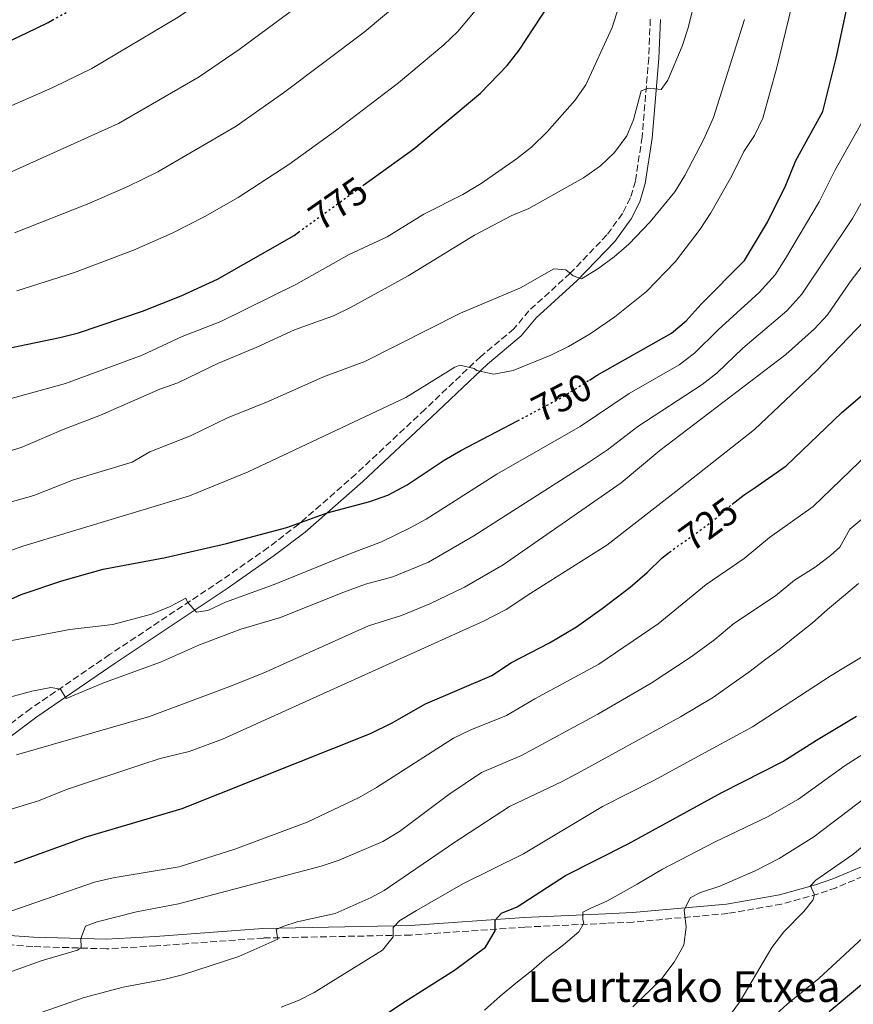
# Model space of a CAD drawing. Units: metres. Extents: x 603443 to 606871, y 4768543 to 4770909.
# Drawn here: x 604582 to 604799, y 4769741 to 4769997 of the extents above; entities that cross this region are included whole.
import ezdxf
from ezdxf.enums import TextEntityAlignment as Align

# ---------------------------------------------------------------- set-up
doc = ezdxf.new("R2010")
doc.units = ezdxf.units.M
doc.header["$MEASUREMENT"] = 0
doc.linetypes.add('DGN Style 3', pattern=[2.435890702152634, 1.739921930109024, -0.6959687720436097])
doc.linetypes.add('DGN Style 5', pattern=[1.217945351076317, 0.5219765790327072, -0.6959687720436097])
for name, color, linetype, lineweight in [('Camino', 7, 'DGN Style 3', 0), ('Cota de curva de nivel directora', 7, 'Continuous', 0), ('Curva de nivel directora', 30, 'Continuous', 30), ('Curva de nivel directora no vista', 30, 'DGN Style 5', 30), ('Curva de nivel intermedia', 30, 'Continuous', 0), ('Margen derecho', 7, 'Continuous', 0), ('Texto de Borda', 7, 'Continuous', 0)]:
    doc.layers.add(name, color=color, linetype=linetype, lineweight=lineweight)
doc.styles.add('Style-Arial', font='arial.ttf')

msp = doc.modelspace()

# ---------------------------------------------------------------- linework, layer by layer
at = {"layer": 'Camino', "color": 7, "linetype": 'DGN Style 3', "lineweight": 0}
for points in [[(604746.1999999998, 4769997.24, 767.0800000000019), (604745.7999999998, 4769987.180000001, 765.9700000000014), (604744.0699999997, 4769966.630000002, 763.6499999999943), (604742.3399999997, 4769955.140000001, 762.2599999999949), (604741.010000002, 4769950.770000001, 761.7899999999936), (604738.949999999, 4769946.689999999, 761.3699999999953), (604734.9200000011, 4769941.16, 760.800000000003), (604725.359999999, 4769931.180000001, 759.7599999999949), (604714.6399999991, 4769921.45, 757.9900000000052), (604710.7099999997, 4769916.750000002, 757.8800000000048), (604702.0799999974, 4769909.560000001, 754.9700000000014), (604687.5599999977, 4769895.790000002, 753.3000000000029), (604669.589999999, 4769878.970000001, 750.5899999999965), (604654.7099999995, 4769865.920000001, 748.9100000000036), (604646.7800000012, 4769859.870000001, 747.8699999999955), (604634.6299999986, 4769851.380000002, 746.2200000000014), (604605.4999999999, 4769832.010000002, 742.2599999999949), (604584.9999999986, 4769818.01, 738.7100000000065), (604544.3599999986, 4769787.490000002, 732.8899999999995)], [(604803.8299999973, 4769775.290000001, 682.3399999999967), (604794.6099999994, 4769771.410000001, 683.8800000000048), (604789.9099999989, 4769769.779999999, 684.6699999999984), (604780.379999998, 4769767.140000002, 686.2700000000041), (604766.3700000001, 4769764.699999999, 688.5899999999967), (604741.7699999998, 4769762.460000002, 692.600000000006), (604734.7199999979, 4769762.119999999, 693.9400000000023), (604713.5599999973, 4769761.17, 699.2100000000064), (604683.9200000011, 4769759.080000003, 703.3099999999977), (604645.5199999984, 4769758.320000002, 710.7700000000042), (604617.5799999987, 4769756.260000001, 712.3800000000048), (604604.6799999994, 4769755.500000001, 713.8300000000019), (604585.5300000006, 4769756.109999999, 716.8099999999978), (604560.8000000005, 4769757.800000001, 720.0399999999936)]]:
    msp.add_polyline3d(points, dxfattribs=at)
at = {"layer": 'Curva de nivel directora', "color": 30, "linetype": 'Continuous', "lineweight": 30, "flags": 128}
for points, elevation in [([(604671.6799999991, 4769954.190000001), (604684.6699999998, 4769963.580000001), (604702.0300000005, 4769977.990000002), (604708.9500000007, 4769985.26), (604712.0599999997, 4769989.189999999), (604723.7099999995, 4770006.940000001)], 775.0000000000001), ([(604730.3599999992, 4769903.41), (604732.3599999996, 4769904.65), (604751.7199999986, 4769915.609999999), (604755.5799999987, 4769918.79), (604759.4199999988, 4769923.15), (604770.7199999999, 4769934.550000003), (604776.6699999999, 4769944.500000001), (604781.4599999998, 4769954.140000002), (604784.1100000008, 4769960.500000001), (604791.0800000001, 4769973.230000001), (604794.5899999995, 4769987.11), (604798.17, 4770003.800000001)], 750.0000000000001), ([(604463.3800000002, 4769942.560000001), (604468.5799999993, 4769943.550000002), (604473.7699999993, 4769944.410000003), (604478.9599999995, 4769945.400000002), (604484.7999999999, 4769946.92), (604489.8499999992, 4769948.560000001), (604495.5499999989, 4769950.600000001), (604500.2000000003, 4769952.630000001), (604504.9900000005, 4769954.780000002), (604509.6500000006, 4769956.67), (604515.0800000001, 4769959.100000001), (604544.1599999998, 4769973.08), (604563.0200000001, 4769982.610000002), (604568.4400000004, 4769985.820000002), (604573.9900000005, 4769988.890000002), (604579.1600000004, 4769991.449999999), (604583.9500000003, 4769993.730000001), (604589.5000000002, 4769996.42), (604590.5599999997, 4769997.01)], 800.0000000000003), ([(604554.1500000008, 4769906.470000002), (604592.5699999991, 4769914.470000002), (604597.4299999987, 4769915.67), (604614.0800000007, 4769921.310000001), (604624.1199999988, 4769925.29), (604633.6099999994, 4769929.660000003), (604653.4899999991, 4769941.039999999), (604654.62, 4769941.859999999)], 775.0000000000002), ([(604767.5500000003, 4769871.12), (604770.6399999993, 4769873.550000003), (604773.5199999983, 4769875.470000003), (604781.5599999982, 4769881.109999999), (604796.0399999999, 4769894.970000002), (604803.2399999995, 4769901.120000001)], 725.0000000000001), ([(604567.0700000003, 4769840.690000001), (604582.5099999986, 4769847.670000001), (604593.0499999998, 4769851.24), (604603.839999999, 4769854.27), (604620.0300000006, 4769857.250000001), (604635.9400000006, 4769860.880000001), (604651.6200000005, 4769865.060000001), (604662.1599999993, 4769868.880000001), (604673.219999999, 4769871.850000001), (604677.9399999997, 4769873.490000002), (604682.9299999987, 4769876.140000001), (604692.589999999, 4769882.560000002), (604696.9199999986, 4769885.07), (604711.6799999997, 4769892.84)], 750.0000000000001), ([(604580.7999999988, 4769777.870000001), (604599.3999999999, 4769784.619999999), (604624.3899999993, 4769791.970000001), (604673.3599999998, 4769811.460000001), (604679.0399999993, 4769814.250000001), (604687.7199999986, 4769819.180000002), (604704.9999999988, 4769826.62), (604710.0500000003, 4769829.930000001), (604719.97, 4769835.08), (604726.9900000007, 4769839.250000001), (604733.6899999996, 4769844.039999999), (604740.9999999986, 4769849.560000002), (604745.4199999998, 4769853.380000002), (604749.3200000002, 4769857.190000001), (604751.2200000001, 4769858.619999999)], 725.0000000000002), ([(604665.9799999993, 4769730.86), (604681.5699999996, 4769741.33), (604695.2600000001, 4769749.970000002), (604703.2899999989, 4769755.95), (604705.8499999982, 4769760.220000002), (604705.8100000002, 4769762.960000002), (604707.4699999987, 4769764.740000002), (604711.55, 4769766.430000002), (604724.1299999997, 4769774.600000001), (604740.4699999989, 4769782.84), (604764.7999999989, 4769796.130000004), (604780.7000000001, 4769804.190000001), (604789.4599999996, 4769809.789999999), (604799.9000000001, 4769815.990000002)], 700.0000000000001), ([(604792.7400000008, 4769739.190000001), (604809.0699999988, 4769752.780000002), (604825.2599999983, 4769767.220000003), (604829.2300000002, 4769770.26), (604839.579999999, 4769781.560000001)], 675.0000000000001)]:
    msp.add_lwpolyline(points, dxfattribs=dict(at, elevation=elevation))
at = {"layer": 'Curva de nivel directora no vista', "color": 30, "linetype": 'DGN Style 5', "lineweight": 30, "flags": 128}
for points, elevation in [([(604590.5599999997, 4769997.01), (604594.7999999999, 4769999.359999999), (604600.0899999985, 4770002.570000002), (604605.1199999999, 4770005.510000001), (604609.5599999988, 4770008.26)], 800.0000000000005), ([(604654.62, 4769941.859999999), (604671.6799999991, 4769954.190000001)], 775.0000000000005), ([(604711.6799999997, 4769892.84), (604722.6799999991, 4769898.640000002), (604730.3599999992, 4769903.41)], 750.0000000000005), ([(604751.2200000001, 4769858.619999999), (604753.5499999991, 4769860.380000004), (604757.8699999999, 4769863.359999999), (604762.4099999995, 4769866.76), (604766.3099999998, 4769870.15), (604767.5500000003, 4769871.12)], 725.0000000000005)]:
    msp.add_lwpolyline(points, dxfattribs=dict(at, elevation=elevation))
at = {"layer": 'Curva de nivel intermedia', "color": 30, "linetype": 'Continuous', "lineweight": 0, "flags": 128}
for points, elevation in [([(604578.6799999998, 4769974.249999999), (604590.7000000007, 4769979.490000002), (604600.8700000006, 4769984.48), (604623.35, 4769997.779999999), (604631.6800000004, 4770003.550000001), (604651.0199999993, 4770017.989999999), (604668.7400000019, 4770032.939999999)], 795), ([(604740.8800000001, 4770009.699999999), (604736.26, 4769995.099999999), (604729.4500000017, 4769980.210000001), (604726.5700000006, 4769976.119999998), (604719.3799999999, 4769967.98), (604715.3299999998, 4769964.01), (604711.3800000002, 4769960.930000001), (604702.1700000013, 4769954.570000002), (604697.4300000004, 4769951.71), (604687.2600000004, 4769946.550000001), (604677.7600000009, 4769940.63), (604667.8300000001, 4769936.100000001), (604654.0000000009, 4769928.289999999), (604634.4600000009, 4769918.619999998), (604624.3900000014, 4769914.730000001), (604613.9700000011, 4769909.869999999), (604594.030000001, 4769902.539999999), (604572.6100000013, 4769896.59)], 770), ([(604775.4600000007, 4769971.5), (604779.1599999999, 4769984.730000001), (604784.5600000002, 4770007.27)], 755), ([(604757.8699999999, 4770002.449999998), (604756.0500000003, 4769994.989999999), (604754.5199999993, 4769990.210000001), (604750.7400000017, 4769981.410000001), (604749.0600000009, 4769978.979999999), (604745.7700000008, 4769979.300000001), (604743.8100000005, 4769978.59), (604741.8400000012, 4769971.06), (604740.1000000001, 4769966.890000002), (604736.8600000013, 4769962.579999999), (604733.2200000002, 4769959.159999999), (604728.8400000016, 4769955.970000001), (604714.6300000001, 4769948.070000002), (604710.0300000003, 4769946.109999998), (604700.4700000003, 4769941.07), (604683.1900000002, 4769930.489999999), (604668.4000000021, 4769922.359999999), (604663.7500000007, 4769920.08), (604653.6100000021, 4769916.51), (604643.7900000006, 4769911.930000001), (604633.8000000016, 4769907.819999999), (604623.2400000005, 4769902.730000001), (604618.5399999998, 4769901.029999999), (604603.1200000015, 4769894.289999999), (604593.3899999995, 4769890.600000001), (604582.5199999998, 4769885.92), (604566.6700000003, 4769881.119999998)], 765.0000000000001), ([(604574.8399999997, 4769955.349999999), (604607.8500000011, 4769970.15), (604628.7700000001, 4769982.27), (604639.2000000018, 4769989.34), (604659.4400000013, 4770004.390000001)], 790.0000000000001), ([(604682.8900000006, 4770003.249999999), (604671.7800000019, 4769993.87), (604650.7500000009, 4769978.069999999), (604638.4200000018, 4769969.41), (604618.0800000015, 4769957.539999999), (604610.2699999996, 4769953.739999999), (604600.1100000007, 4769949.359999998), (604580.7500000017, 4769941.73)], 785.0000000000001), ([(604834.8400000005, 4770001.429999999), (604832.5899999996, 4769992.699999998), (604829.4400000003, 4769983.220000002), (604825.1399999998, 4769972.039999999), (604822.5600000004, 4769966.5), (604813.8900000001, 4769951.289999999), (604807.5199999998, 4769941.07), (604798.2300000006, 4769928.980000001), (604792.3200000006, 4769920.41), (604788.9200000009, 4769916.720000001), (604781.4800000022, 4769910.029999998), (604748.7100000001, 4769885.09), (604738.6200000005, 4769876.699999999), (604707.9500000015, 4769855.369999999), (604697.8600000018, 4769849.56), (604688.8499999996, 4769845.220000002), (604681.4800000002, 4769842.230000001), (604672.8400000012, 4769839.510000001), (604645.5000000005, 4769827.17), (604636.570000001, 4769823.63), (604615.8500000008, 4769815.92), (604581.2600000014, 4769805.939999998)], 735.0000000000001), ([(604702.0100000004, 4770001.109999999), (604696.1000000006, 4769994.050000001), (604692.4600000016, 4769990.62), (604680.6599999999, 4769980.74), (604664.3200000008, 4769968.239999999), (604652.13, 4769959.509999998), (604638.9500000014, 4769950.880000001), (604630.2800000012, 4769945.909999999), (604621.7500000016, 4769941.59), (604611.7400000005, 4769937.190000001), (604596.3500000011, 4769931.359999998), (604581.3799999999, 4769926.609999998)], 780), ([(604770.76, 4769997.189999999), (604762.6200000017, 4769971.690000001), (604760.1500000019, 4769966.08), (604755.190000002, 4769956.63), (604752.5700000002, 4769952.369999999), (604746.1600000019, 4769944.539999999), (604740.6000000008, 4769938.739999999), (604736.7600000007, 4769935.46), (604732.5899999999, 4769932.34), (604728.3099999995, 4769929.74), (604726.1100000001, 4769930.520000001), (604724.2599999993, 4769932.109999999), (604721.1400000014, 4769932.319999999), (604712.4100000006, 4769927.4), (604696.78, 4769920.810000001), (604671.9200000004, 4769908.26), (604661.2000000004, 4769904.279999999), (604646.7800000012, 4769897.88), (604636.22, 4769893.579999999), (604626.5300000005, 4769888.92), (604615.9600000003, 4769884.719999999), (604611.3500000014, 4769882.07), (604596.1000000008, 4769877.470000001), (604585.8300000001, 4769873.42), (604574.3300000001, 4769870.159999999)], 760.0000000000001), ([(604532.6500000008, 4769842.060000001), (604582.890000001, 4769860.21), (604626.3200000004, 4769873.329999999), (604641.550000001, 4769879.529999999), (604682.6100000013, 4769898.899999999), (604695.3499999995, 4769906.749999999), (604696.6500000004, 4769907.289999999), (604700.4099999999, 4769906.409999999), (604700.9900000012, 4769905.899999999), (604705.4800000016, 4769904.980000001), (604710.5199999998, 4769905.939999999), (604720.3000000009, 4769909.890000001), (604724.9000000008, 4769912.149999999), (604730.5300000012, 4769915.41), (604736.9500000007, 4769919.880000001), (604745.2000000008, 4769926.460000001), (604752.74, 4769934.230000001), (604759.2000000019, 4769942.680000001), (604761.9199999999, 4769946.869999998), (604767.4400000008, 4769956.5), (604770.5099999999, 4769962.81), (604773.3100000004, 4769967.019999999), (604775.4600000007, 4769971.5)], 755), ([(604801.570000002, 4769970.99), (604794.2400000006, 4769957.899999999), (604790.1500000004, 4769949.79), (604781.3600000015, 4769934.99), (604778.6600000014, 4769930.779999999), (604774.5100000007, 4769926.15), (604763.8400000001, 4769916.480000001), (604757.6799999998, 4769910.449999998), (604753.7100000001, 4769907.410000001), (604740.6800000012, 4769899.909999999), (604727.99, 4769891.329999999), (604706.2900000007, 4769878.92), (604687.9100000008, 4769867.279999998), (604683.5099999999, 4769864.899999999), (604676.27, 4769861.319999999), (604667.7400000006, 4769858.140000001), (604648.3400000014, 4769850.25), (604635.65, 4769845.63), (604631.0999999993, 4769843.480000001), (604628.0800000017, 4769843.02), (604625.7500000005, 4769845.689999999), (604625.3700000005, 4769846.720000001), (604621.2900000013, 4769844.529999998), (604616.4299999997, 4769842.529999998), (604606.3100000012, 4769839.819999998), (604595.1900000012, 4769838.560000001), (604580.0200000008, 4769835.730000001)], 745), ([(604575.0300000019, 4769819.729999999), (604585.3099999994, 4769822.55), (604590.2300000011, 4769823.449999998), (604592.7400000013, 4769823.02), (604594.2300000022, 4769820.640000001), (604604.1699999998, 4769824.749999999), (604618.7800000012, 4769830.069999999), (604628.900000002, 4769834.52), (604639.6399999999, 4769838.619999998), (604649.9500000008, 4769841.640000001), (604665.7699999991, 4769848.029999998), (604672.0900000002, 4769850.319999999), (604679.2100000015, 4769852.26), (604688.4699999996, 4769856.050000001), (604700.2500000013, 4769862.91), (604729.1200000008, 4769881.289999999), (604735.0700000009, 4769885.249999999), (604742.9700000001, 4769891.38), (604759.6900000015, 4769902.23), (604763.640000001, 4769905.279999998), (604770.3100000008, 4769911.67), (604781.7300000003, 4769921.439999999), (604785.6100000006, 4769925.75), (604798.8300000017, 4769945.429999999), (604812.0599999995, 4769968.739999999)], 740.0000000000001), ([(604556.4400000019, 4769784.679999999), (604587.0199999993, 4769794), (604594.2700000001, 4769796.92), (604613.8500000003, 4769803.470000001), (604618.6400000004, 4769805.029999998), (604626.24, 4769806.84), (604634.8800000012, 4769810.050000001), (604702.8399999996, 4769840.710000001), (604708.7400000005, 4769843.76), (604715.1300000009, 4769847.970000001), (604734.9200000011, 4769860.519999999), (604752.8400000005, 4769874.439999999), (604773.3200000017, 4769890.58), (604789.4400000017, 4769905.819999999), (604801.9499999997, 4769918.819999999)], 730), ([(604579.7900000006, 4769765.269999999), (604601.5999999993, 4769772.84), (604606.4699999997, 4769773.970000001), (604623.6100000015, 4769776.809999999), (604638.130000001, 4769781.460000001), (604656.890000001, 4769788.470000001), (604670.4600000008, 4769794.9), (604675.0000000005, 4769797.429999999), (604695.0000000009, 4769810.259999999), (604699.5000000002, 4769812.42), (604708.7800000008, 4769816.189999999), (604716.1400000012, 4769820.509999999), (604732.7999999999, 4769829.52), (604748.2400000006, 4769839.989999998), (604760.7300000008, 4769850.26), (604770.6000000014, 4769857.019999999), (604777.1900000006, 4769862.449999998), (604788.5499999998, 4769870.519999999), (604802.930000001, 4769884.359999999)], 720), ([(604577.8300000004, 4769748.859999998), (604587.7200000011, 4769752.390000001), (604597.110000001, 4769755.140000002), (604598.1399999993, 4769755.880000001), (604598.0000000007, 4769758.220000002), (604599.2100000001, 4769761.369999998), (604602.2600000009, 4769762.509999999), (604612.4700000013, 4769765.13), (604623.4400000015, 4769767.199999998), (604660.520000001, 4769776.979999999), (604665.2800000019, 4769778.529999998), (604676.6400000011, 4769783.409999999), (604680.9100000003, 4769786.019999998), (604693.8000000005, 4769795.600000001), (604702.2800000008, 4769801.349999999), (604712.650000002, 4769805.819999999), (604732.5700000019, 4769816.57), (604746.4000000011, 4769824.579999999), (604756.8799999995, 4769831.41), (604763.0399999997, 4769835.939999999), (604767.9100000003, 4769840.140000001), (604778.8, 4769847.28), (604783.7400000021, 4769851.359999999), (604789.0999999997, 4769854.779999999), (604793.1100000018, 4769857.779999998), (604795.5500000004, 4769859.929999999), (604798.1299999999, 4769864.600000001), (604805.8200000012, 4769871.02)], 715.0000000000001), ([(604583.9400000013, 4769737.689999999), (604598.8600000013, 4769742.890000001), (604609.0400000003, 4769745.559999999), (604619.6200000015, 4769747.499999999), (604624.4600000008, 4769748.739999999), (604639.1600000015, 4769753.519999999), (604649.24, 4769758), (604648.8900000014, 4769760.49), (604650.6000000011, 4769761.300000002), (604654.3300000017, 4769762.56), (604664.170000001, 4769764.730000001), (604673.5300000019, 4769768.829999999), (604676.9100000015, 4769770.66), (604695.3200000004, 4769783.28), (604709.5499999997, 4769792.509999999), (604723.3099999994, 4769799.029999999), (604728.3000000005, 4769801.680000001), (604754.0300000019, 4769815.84), (604762.6399999997, 4769820.970000001), (604767.1799999992, 4769824.159999999), (604771.8200000017, 4769827.409999999), (604775.9300000002, 4769830.539999999), (604780.0499999995, 4769833.63), (604784.2699999996, 4769836.970000002), (604788.3399999997, 4769840.21), (604792.3499999996, 4769843.71), (604796.4600000002, 4769847.210000001), (604800.4200000009, 4769850.55)], 710.0000000000002), ([(604741.6700000014, 4769740.439999999), (604748.9800000006, 4769747.439999999), (604752.3800000001, 4769751.999999999), (604754.9200000016, 4769756.470000002), (604755.5200000006, 4769761.109999999), (604754.9900000008, 4769765.529999998), (604756.550000001, 4769768.730000001), (604759.2900000013, 4769770.130000001), (604764.3200000006, 4769771.82), (604773.5000000005, 4769775.779999998), (604779.7000000008, 4769779.029999998), (604788.76, 4769784.65), (604806.8300000014, 4769798.289999999), (604820.1200000017, 4769807.859999998), (604824.1299999994, 4769811.359999998), (604827.6200000008, 4769814.949999998), (604830.890000001, 4769819.17), (604834.4699999995, 4769822.659999999), (604853.5100000009, 4769831.600000001), (604857.6900000006, 4769834.329999999)], 690.0000000000001), ([(604650.1699999998, 4769740.310000001), (604654.8100000002, 4769742.170000001), (604658.7500000007, 4769744.189999999), (604676.5499999993, 4769755.13), (604679.3099999998, 4769758.659999999), (604679.3300000001, 4769761.009999999), (604681.0700000012, 4769762.859999999), (604685.3300000015, 4769765.49), (604697.4400000017, 4769772.430000001), (604713.250000001, 4769780.220000001), (604733.740000001, 4769792.560000001), (604747.1299999997, 4769799.310000001), (604762.5400000013, 4769807.67), (604772.7600000005, 4769813.260000001), (604793.2900000007, 4769826.59), (604801.5600000009, 4769831.59)], 705), ([(604814.3400000016, 4769814.239999999), (604796.8800000004, 4769803.220000001), (604784.7300000022, 4769794.42), (604776.7100000001, 4769789.84), (604763.1000000001, 4769783.329999999), (604749.3499999993, 4769776.25), (604742.7500000009, 4769772.289999999), (604734.9000000011, 4769767.899999999), (604730.7100000001, 4769766.069999999), (604728.6900000017, 4769765.05), (604728.6200000002, 4769763.119999998), (604728.8900000006, 4769762.189999999), (604727.5700000019, 4769759.929999999), (604723.6600000003, 4769756.539999999), (604719.2900000005, 4769753.289999999), (604715.2800000006, 4769749.800000002), (604711.2100000003, 4769746.609999999), (604707.1500000014, 4769743.160000001), (604703.0900000001, 4769739.56)], 695), ([(604766.4800000018, 4769737.529999998), (604769.6, 4769741.869999999), (604777.8099999998, 4769755.890000001), (604780.9300000002, 4769759.940000001), (604786.1600000004, 4769765.230000001), (604788.4600000004, 4769768.13), (604788.9600000011, 4769769.539999999), (604787.9300000007, 4769771.869999999), (604789.320000001, 4769773.349999999), (604798.900000001, 4769780.05), (604810.5199999994, 4769789.539999999)], 684.9999999999999), ([(604777.8000000009, 4769737.51), (604781.7900000006, 4769741.130000001), (604790.0899999999, 4769747.79), (604817.490000001, 4769773.109999999)], 680)]:
    msp.add_lwpolyline(points, dxfattribs=dict(at, elevation=elevation))
at = {"layer": 'Margen derecho', "color": 7, "linetype": 'Continuous', "lineweight": 0}
for points in [[(604748.8299999986, 4769997.220000001, 767.0800000000019), (604748.4299999983, 4769987.01, 765.9700000000014), (604746.6900000017, 4769966.320000002, 763.6499999999943), (604744.9100000003, 4769954.560000001, 762.2599999999949), (604743.4699999985, 4769949.790000002, 761.7899999999936), (604741.2100000009, 4769945.310000001, 761.3699999999953), (604736.9400000018, 4769939.460000001, 760.800000000003), (604727.1999999986, 4769929.290000001, 759.7599999999949), (604716.539999999, 4769919.630000001, 757.9900000000052), (604712.5799999983, 4769914.880000001, 757.8800000000048), (604703.8299999975, 4769907.59, 754.9700000000014), (604689.3700000005, 4769893.87, 753.3000000000029), (604671.3599999994, 4769877.020000001, 750.5899999999965), (604656.3799999993, 4769863.880000001, 748.9100000000036), (604648.329999998, 4769857.750000002, 747.8699999999955), (604636.1200000016, 4769849.210000001, 746.2200000000014), (604606.9699999982, 4769829.83, 742.2599999999949), (604586.5399999986, 4769815.869999999, 738.7100000000065), (604545.8099999992, 4769785.290000002, 732.8899999999995)], [(604561.0100000007, 4769760.270000001, 720.0399999999936), (604585.6600000003, 4769758.580000001, 716.8099999999978), (604604.6399999993, 4769757.980000002, 713.8300000000019), (604617.4200000021, 4769758.730000001, 712.3800000000048), (604645.3999999977, 4769760.790000002, 710.7700000000042), (604683.8000000003, 4769761.550000002, 703.3099999999977), (604713.420000001, 4769763.640000002, 699.2100000000064), (604734.6099999984, 4769764.590000002, 693.9400000000023), (604741.6000000021, 4769764.930000002, 692.600000000006), (604766.0399999993, 4769767.16, 688.5899999999967), (604779.8399999995, 4769769.560000001, 686.2700000000041), (604789.1800000002, 4769772.150000001, 684.6699999999984), (604793.7199999976, 4769773.730000001, 683.8800000000048), (604802.7899999979, 4769777.540000002, 682.3399999999967)]]:
    msp.add_polyline3d(points, dxfattribs=at)

# ---------------------------------------------------------------- texts
at = {"layer": 'Cota de curva de nivel directora', "color": 7, "linetype": 'Continuous', "lineweight": 0, "style": 'Style-Arial'}
for s, rotation, p in [('775', 34.99999999999999, (604664.9721715236, 4769949.304565791, 775)), ('750', 27, (604723.1201207584, 4769898.834560184, 750)), ('725', 36.00000000000001, (604761.3587618128, 4769865.934445212, 725))]:
    msp.add_text(s, height=7.000000000000002, rotation=rotation, dxfattribs=at).set_placement(p, align=Align.MIDDLE_CENTER)
at = {"layer": 'Texto de Borda', "color": 7, "linetype": 'Continuous', "lineweight": 0, "style": 'Style-Arial'}
msp.add_text('Leurtzako Etxea', height=8, dxfattribs=at).set_placement((604714.1900000003, 4769741.689999999, 693.6600000000036))

doc.saveas('drawing.dxf')
